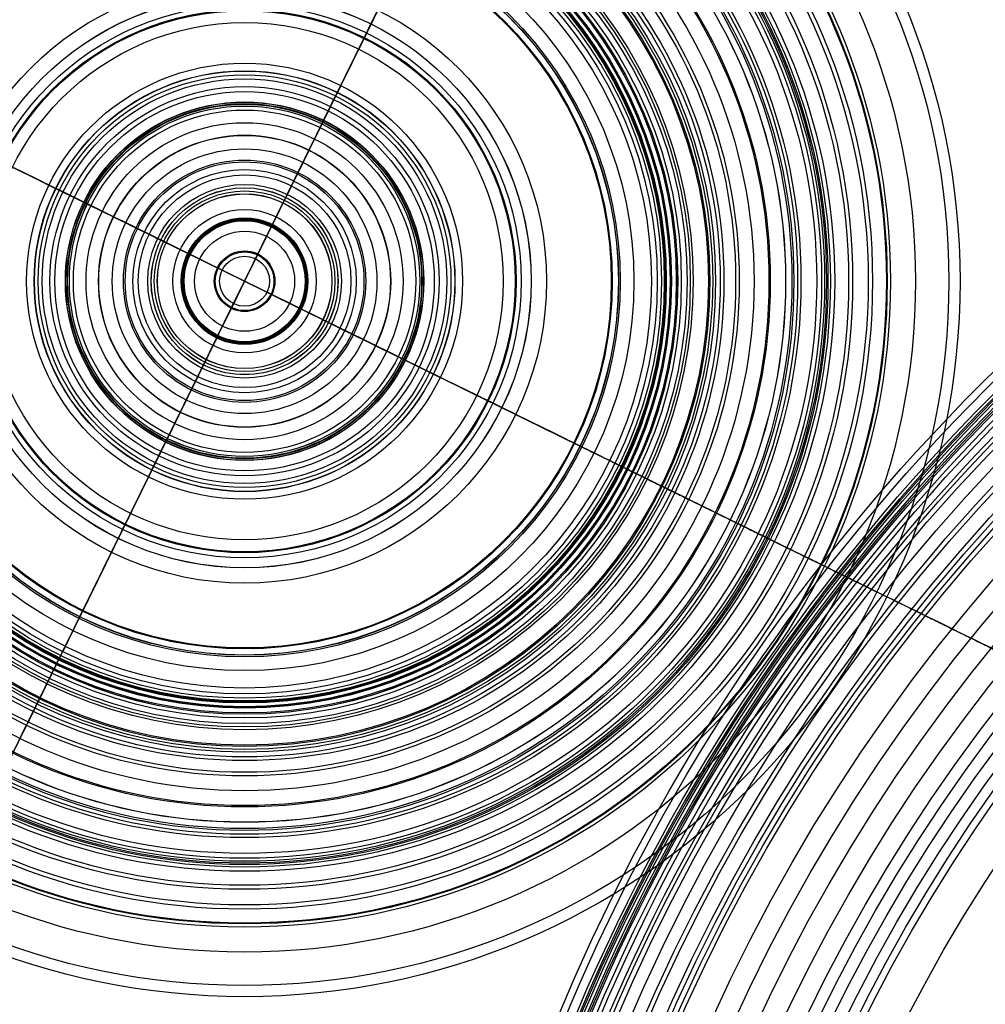
# Model space of a CAD drawing. Units: millimetres. Extents: x 16.7 to 59, y 8.7 to 57.
# Drawn here: x 24.7 to 30.9, y 26.1 to 32.4 of the extents above; entities that cross this region are included whole.
import ezdxf

# ---------------------------------------------------------------- set-up
doc = ezdxf.new("R2010")
doc.units = ezdxf.units.MM
doc.header["$MEASUREMENT"] = 0
for name, color, linetype, true_color in [('cable block', 7, 'Continuous', 0x000000), ('cords', 7, 'Continuous', 0x393a37), ('Default', 7, 'Continuous', 0x000000), ('E14 spot$light source', 40, 'Continuous', 0xffbf00), ('Model  03', 7, 'Continuous', 0x2d82a0), ('Model  04', 7, 'Continuous', 0x4b4b47), ('ring', 7, 'Continuous', 0x090909), ('wood circle', 7, 'Continuous', 0x362d35), ('wood neck', 7, 'Continuous', 0x0e0500)]:
    doc.layers.add(name, color=color, linetype=linetype, true_color=true_color)

msp = doc.modelspace()

# ---------------------------------------------------------------- linework, layer by layer
at = {"layer": 'cable block'}
msp.add_line((26.7098, 30.6974, 197.0648), (26.7098, 30.6974, 190.2186), dxfattribs=at)
for centre in [(26.1098, 30.6974, 197.0648), (26.1098, 30.6974, 190.2186)]:
    msp.add_circle(centre, 0.6, dxfattribs=at)
at = {"layer": 'cords'}
for p, q in [((26.7271, 31.9539, 183.8222), (26.4846, 31.4602, 184.2742)), ((26.7271, 31.9539, 181.7901), (26.7271, 31.9539, 183.8222)), ((26.611, 31.7176, 187.8888), (26.6826, 31.8634, 187.7884)), ((26.7049, 31.9088, 184.2742), (26.6167, 31.7293, 184.2742)), ((26.6826, 31.8634, 187.6805), (26.7055, 31.9099, 187.6805)), ((26.6826, 31.8634, 187.7884), (26.6826, 31.8634, 187.6805)), ((26.7055, 31.9099, 187.6805), (26.7049, 31.9088, 184.2742)), ((26.5945, 31.6839, 187.6768), (26.5227, 31.5379, 187.7773)), ((26.6172, 31.7303, 187.4805), (26.5945, 31.6839, 187.4805)), ((26.5945, 31.6839, 187.4805), (26.5945, 31.6839, 187.6768)), ((26.6116, 31.7189, 188.8368), (26.611, 31.7176, 187.8888)), ((26.6167, 31.7293, 184.2742), (26.6172, 31.7303, 187.4805)), ((26.5227, 31.5379, 187.7773), (26.5234, 31.5394, 188.837)), ((26.4846, 31.4602, 185.2128), (26.4109, 31.3104, 185.2128)), ((26.4846, 31.4602, 184.2742), (26.4846, 31.4602, 185.2128)), ((24.8533, 31.3148, 183.8222), (25.347, 31.0722, 184.2742)), ((24.8533, 31.3148, 181.7901), (24.8533, 31.3148, 183.8222)), ((26.4109, 31.3104, 186.5682), (26.3568, 31.2003, 186.6956)), ((26.4109, 31.3104, 185.2128), (26.4109, 31.3104, 186.5682)), ((24.8973, 31.2931, 187.6805), (24.8985, 31.2926, 184.2742)), ((24.9438, 31.2703, 187.6805), (24.8973, 31.2931, 187.6805)), ((24.8985, 31.2926, 184.2742), (25.078, 31.2044, 184.2742)), ((24.9438, 31.2703, 187.7884), (24.9438, 31.2703, 187.6805)), ((25.0897, 31.1986, 187.8888), (24.9438, 31.2703, 187.7884)), ((26.3742, 31.2356, 186.6956), (26.2515, 30.9859, 187.0904)), ((26.3568, 31.2003, 186.6956), (26.3742, 31.2356, 186.6956)), ((25.0769, 31.2049, 187.4805), (25.1233, 31.1821, 187.4805)), ((25.078, 31.2044, 184.2742), (25.0769, 31.2049, 187.4805)), ((25.0884, 31.1993, 188.8368), (25.0897, 31.1986, 187.8888)), ((25.1233, 31.1821, 187.6768), (25.2693, 31.1104, 187.7773)), ((25.1233, 31.1821, 187.4805), (25.1233, 31.1821, 187.6768)), ((25.2693, 31.1104, 187.7773), (25.2679, 31.1111, 188.837)), ((25.347, 31.0722, 185.2128), (25.4969, 30.9986, 185.2128)), ((25.347, 31.0722, 184.2742), (25.347, 31.0722, 185.2128)), ((26.1098, 31.0974, 188.0426), (26.1098, 31.0974, 349.0759)), ((26.1098, 30.6974, 189.6742), (26.2812, 31.0464, 189.6742)), ((26.2833, 31.0507, 189.3895), (26.1931, 30.8669, 189.3895)), ((26.2812, 31.0464, 189.5895), (26.2833, 31.0507, 189.5895)), ((26.2812, 31.0464, 189.6742), (26.2812, 31.0464, 189.5895)), ((25.4969, 30.9986, 186.5682), (25.607, 30.9445, 186.6956)), ((25.4969, 30.9986, 185.2128), (25.4969, 30.9986, 186.5682)), ((26.2515, 30.9859, 187.0904), (26.1098, 30.6974, 187.0904)), ((25.5716, 30.9619, 186.6956), (25.8214, 30.8391, 187.0904)), ((25.607, 30.9445, 186.6956), (25.5716, 30.9619, 186.6956)), ((25.7566, 30.871, 189.3895), (25.9403, 30.7807, 189.3895)), ((25.7608, 30.8689, 189.5895), (25.7566, 30.871, 189.5895)), ((26.1098, 30.6974, 189.6742), (25.7608, 30.8689, 189.6742)), ((25.7608, 30.8689, 189.6742), (25.7608, 30.8689, 189.5895)), ((26.1931, 30.8669, 189.3895), (26.1098, 30.6974, 189.3895)), ((25.8214, 30.8391, 187.0904), (26.1098, 30.6974, 187.0904)), ((25.9403, 30.7807, 189.3895), (26.1098, 30.6974, 189.3895)), ((25.7098, 30.6974, 188.0426), (25.7098, 30.6974, 349.0759)), ((26.1098, 30.6974, 189.6742), (25.9383, 30.3485, 189.6742)), ((25.9681, 30.409, 187.0904), (26.1098, 30.6974, 187.0904)), ((26.0265, 30.528, 189.3895), (26.1098, 30.6974, 189.3895)), ((26.2793, 30.6142, 189.3895), (26.1098, 30.6974, 189.3895)), ((26.1098, 30.6974, 189.6742), (26.4588, 30.526, 189.6742)), ((26.3982, 30.5557, 187.0904), (26.1098, 30.6974, 187.0904)), ((26.5098, 30.6974, 188.0426), (26.5098, 30.6974, 348.5759)), ((26.5098, 30.6974, 348.5759), (26.5098, 30.6974, 349.0759)), ((26.463, 30.5239, 189.3895), (26.2793, 30.6142, 189.3895)), ((26.648, 30.433, 186.6956), (26.3982, 30.5557, 187.0904)), ((25.9362, 30.3442, 189.3895), (26.0265, 30.528, 189.3895)), ((26.4588, 30.526, 189.6742), (26.4588, 30.526, 189.5895)), ((26.4588, 30.526, 189.5895), (26.463, 30.5239, 189.5895)), ((25.8454, 30.1593, 186.6956), (25.9681, 30.409, 187.0904)), ((26.7227, 30.3963, 186.5682), (26.6126, 30.4504, 186.6956)), ((26.6126, 30.4504, 186.6956), (26.648, 30.433, 186.6956)), ((25.9383, 30.3485, 189.5895), (25.9362, 30.3442, 189.5895)), ((25.9383, 30.3485, 189.6742), (25.9383, 30.3485, 189.5895)), ((26.8726, 30.3227, 185.2128), (26.7227, 30.3963, 185.2128)), ((26.7227, 30.3963, 185.2128), (26.7227, 30.3963, 186.5682)), ((26.1098, 30.2974, 188.0426), (26.1098, 30.2974, 349.0759)), ((27.3663, 30.0801, 183.8222), (26.8726, 30.3227, 184.2742)), ((26.8726, 30.3227, 184.2742), (26.8726, 30.3227, 185.2128)), ((26.9503, 30.2845, 187.7773), (26.9517, 30.2838, 188.837)), ((27.0963, 30.2128, 187.6768), (26.9503, 30.2845, 187.7773)), ((25.8087, 30.0845, 186.5682), (25.8628, 30.1946, 186.6956)), ((25.8628, 30.1946, 186.6956), (25.8454, 30.1593, 186.6956)), ((27.1427, 30.19, 187.4805), (27.0963, 30.2128, 187.4805)), ((27.0963, 30.2128, 187.4805), (27.0963, 30.2128, 187.6768)), ((27.1312, 30.1956, 188.8368), (27.1299, 30.1963, 187.8888)), ((27.1299, 30.1963, 187.8888), (27.2758, 30.1246, 187.7884)), ((27.3211, 30.1023, 184.2742), (27.1416, 30.1905, 184.2742)), ((27.1416, 30.1905, 184.2742), (27.1427, 30.19, 187.4805)), ((27.2758, 30.1246, 187.7884), (27.2758, 30.1246, 187.6805)), ((27.2758, 30.1246, 187.6805), (27.3222, 30.1018, 187.6805)), ((27.3222, 30.1018, 187.6805), (27.3211, 30.1023, 184.2742)), ((25.735, 29.9346, 185.2128), (25.8087, 30.0845, 185.2128)), ((25.8087, 30.0845, 185.2128), (25.8087, 30.0845, 186.5682)), ((27.3663, 30.0801, 181.7901), (27.3663, 30.0801, 183.8222)), ((25.4925, 29.4409, 183.8222), (25.735, 29.9346, 184.2742)), ((25.735, 29.9346, 184.2742), (25.735, 29.9346, 185.2128)), ((25.6251, 29.7109, 187.6768), (25.6969, 29.857, 187.7773)), ((25.6969, 29.857, 187.7773), (25.6962, 29.8555, 188.837)), ((25.5147, 29.4861, 184.2742), (25.6029, 29.6656, 184.2742)), ((25.6086, 29.6773, 187.8888), (25.5369, 29.5314, 187.7884)), ((25.6023, 29.6646, 187.4805), (25.6251, 29.7109, 187.4805)), ((25.6029, 29.6656, 184.2742), (25.6023, 29.6646, 187.4805)), ((25.608, 29.676, 188.8368), (25.6086, 29.6773, 187.8888)), ((25.6251, 29.7109, 187.4805), (25.6251, 29.7109, 187.6768)), ((25.5369, 29.5314, 187.6805), (25.5141, 29.485, 187.6805)), ((25.5369, 29.5314, 187.7884), (25.5369, 29.5314, 187.6805)), ((25.5141, 29.485, 187.6805), (25.5147, 29.4861, 184.2742)), ((25.4925, 29.4409, 181.7901), (25.4925, 29.4409, 183.8222))]:
    msp.add_line(p, q, dxfattribs=at)
for centre, radius in [((26.1098, 30.6974, 180.1905), 2.412), ((26.1098, 30.6974, 181.1917), 1.9387), ((26.1098, 30.6974, 180.1909), 1.6608), ((26.1098, 30.6974, 181.7901), 1.3999), ((26.1098, 30.6974, 183.8222), 1.3999), ((26.1098, 30.6974, 182.8062), 1.3999), ((26.1098, 30.6974, 187.6805), 1.3509), ((26.1098, 30.6974, 185.9773), 1.3503), ((26.1098, 30.6974, 184.2742), 1.3496), ((26.1098, 30.6974, 187.6805), 1.325), ((26.1098, 30.6974, 187.7884), 1.2991), ((26.1098, 30.6974, 187.6805), 1.2991), ((26.1098, 30.6974, 187.7345), 1.2991), ((26.1098, 30.6974, 184.2742), 1.2496), ((26.1098, 30.6974, 187.8386), 1.2179), ((26.1098, 30.6974, 187.4805), 1.1508), ((26.1098, 30.6974, 185.8774), 1.1502), ((26.1098, 30.6974, 184.2742), 1.1496), ((26.1098, 30.6974, 188.8368), 1.138), ((26.1098, 30.6974, 187.8888), 1.1366), ((26.1098, 30.6974, 187.4805), 1.125), ((26.1098, 30.6974, 184.0482), 1.1249), ((26.1098, 30.6974, 187.4805), 1.0991), ((26.1098, 30.6974, 187.6768), 1.0991), ((26.1098, 30.6974, 187.5787), 1.0991), ((26.1098, 30.6974, 187.7271), 1.0178), ((26.1098, 30.6974, 188.837), 0.938), ((26.1098, 30.6974, 187.7773), 0.9364), ((26.1098, 30.6974, 184.2742), 0.8499), ((26.1098, 30.6974, 185.2128), 0.8499), ((26.1098, 30.6974, 184.7435), 0.8499), ((26.1098, 30.6974, 189.2284), 0.7778), ((26.1098, 30.6974, 185.2128), 0.7664), ((26.1098, 30.6974, 185.2128), 0.6829), ((26.1098, 30.6974, 186.5682), 0.6829), ((26.1098, 30.6974, 185.8905), 0.6829), ((26.1098, 30.6974, 186.6319), 0.6216), ((26.1098, 30.6974, 186.6956), 0.5996), ((26.1098, 30.6974, 186.6956), 0.5799), ((26.1098, 30.6974, 186.6956), 0.5602), ((26.1098, 30.6974, 186.893), 0.4605), ((26.1098, 30.6974, 188.0426), 0.4), ((26.1098, 30.6974, 349.0759), 0.4), ((26.1098, 30.6974, 297.3742), 0.4), ((26.1098, 30.6974, 189.3895), 0.3936), ((26.1098, 30.6974, 189.5895), 0.3936), ((26.1098, 30.6974, 189.6742), 0.3888), ((26.1098, 30.6974, 189.5895), 0.3888), ((26.1098, 30.6974, 189.6319), 0.3888), ((26.1098, 30.6974, 187.0904), 0.3214), ((26.1098, 30.6974, 189.6742), 0.1944), ((26.1098, 30.6974, 189.3895), 0.1888), ((26.1098, 30.6974, 187.0904), 0.1607)]:
    msp.add_circle(centre, radius, dxfattribs=at)
for points in [[(26.1098, 30.6974, 180.1894), (26.6426, 31.7819, 180.1905), (27.1753, 32.8663, 180.192), (27.1734, 32.8623, 180.1905)], [(27.1734, 32.8623, 180.1905), (27.0764, 32.6648, 180.9951), (26.8626, 32.2296, 181.5227), (26.7271, 31.9539, 181.7901)], [(26.1098, 30.6974, 180.1894), (25.0254, 31.2302, 180.1905), (23.941, 31.763, 180.192), (23.9449, 31.761, 180.1905)], [(23.9449, 31.761, 180.1905), (24.1424, 31.664, 180.9951), (24.5776, 31.4502, 181.5227), (24.8533, 31.3148, 181.7901)], [(26.2833, 31.0507, 189.5895), (26.4646, 31.4197, 189.5895), (26.6116, 31.7189, 189.2526), (26.6116, 31.7189, 188.8368)], [(26.5234, 31.5394, 188.837), (26.5234, 31.5394, 188.9912), (26.4964, 31.4843, 189.1284), (26.4528, 31.3955, 189.2284)], [(26.4528, 31.3955, 189.2284), (26.4091, 31.3067, 189.3285), (26.3499, 31.1861, 189.3895), (26.2833, 31.0507, 189.3895)], [(25.7566, 30.871, 189.5895), (25.3876, 31.0523, 189.5895), (25.0884, 31.1993, 189.2526), (25.0884, 31.1993, 188.8368)], [(25.2679, 31.1111, 188.837), (25.2679, 31.1111, 188.9912), (25.3229, 31.084, 189.1284), (25.4117, 31.0404, 189.2284)], [(25.4117, 31.0404, 189.2284), (25.5005, 30.9968, 189.3285), (25.6211, 30.9375, 189.3895), (25.7566, 30.871, 189.3895)], [(26.1098, 30.6974, 180.1894), (25.577, 29.613, 180.1905), (25.0443, 28.5286, 180.192), (25.0462, 28.5326, 180.1905)], [(26.1098, 30.6974, 180.1894), (27.1942, 30.1647, 180.1905), (28.2786, 29.6319, 180.192), (28.2747, 29.6338, 180.1905)], [(26.8079, 30.3545, 189.2284), (26.7191, 30.3981, 189.3285), (26.5985, 30.4573, 189.3895), (26.463, 30.5239, 189.3895)], [(26.463, 30.5239, 189.5895), (26.832, 30.3426, 189.5895), (27.1312, 30.1956, 189.2526), (27.1312, 30.1956, 188.8368)], [(26.9517, 30.2838, 188.837), (26.9517, 30.2838, 188.9912), (26.8967, 30.3108, 189.1284), (26.8079, 30.3545, 189.2284)], [(25.9362, 30.3442, 189.5895), (25.755, 29.9752, 189.5895), (25.608, 29.676, 189.2526), (25.608, 29.676, 188.8368)], [(25.7668, 29.9994, 189.2284), (25.8105, 30.0882, 189.3285), (25.8697, 30.2087, 189.3895), (25.9362, 30.3442, 189.3895)], [(28.2747, 29.6338, 180.1905), (28.0772, 29.7309, 180.9951), (27.642, 29.9447, 181.5227), (27.3663, 30.0801, 181.7901)], [(25.6962, 29.8555, 188.837), (25.6962, 29.8555, 188.9912), (25.7232, 29.9105, 189.1284), (25.7668, 29.9994, 189.2284)], [(25.0462, 28.5326, 180.1905), (25.1432, 28.73, 180.9951), (25.357, 29.1652, 181.5227), (25.4925, 29.4409, 181.7901)]]:
    msp.add_open_spline(points, degree=3, dxfattribs=at)
at = {"layer": 'Default'}
for radius in [20, 17]:
    msp.add_circle((38.8292, 33.3191, 349.0759), radius, dxfattribs=at)
at = {"layer": 'E14 spot$light source'}
for p, q in [((27.1685, 32.8523, 180.1905), (26.1098, 30.6974, 180.1894)), ((26.1098, 30.6974, 179.9896), (27.1681, 32.8515, 179.9896)), ((23.9549, 31.7561, 180.1905), (26.1098, 30.6974, 180.1894)), ((26.1098, 30.6974, 179.9896), (23.9557, 31.7557, 179.9896)), ((25.0511, 28.5426, 180.1905), (26.1098, 30.6974, 180.1894)), ((26.1098, 30.6974, 179.9896), (25.0515, 28.5434, 179.9896)), ((26.1098, 30.6974, 179.9896), (28.2639, 29.6392, 179.9896)), ((28.2646, 29.6388, 180.1905), (26.1098, 30.6974, 180.1894))]:
    msp.add_line(p, q, dxfattribs=at)
for centre, radius in [((26.1098, 30.6974, 180.0901), 2.5), ((26.1098, 30.6974, 180.1905), 2.4009), ((26.1098, 30.6974, 179.9896), 2.4)]:
    msp.add_circle(centre, radius, dxfattribs=at)
for points in [[(28.2639, 29.6392, 179.9896), (28.3133, 29.6149, 179.9896), (28.3537, 29.595, 180.0348), (28.3537, 29.595, 180.0901)], [(28.3537, 29.595, 180.0901), (28.3537, 29.595, 180.145), (28.3137, 29.6147, 180.19), (28.2646, 29.6388, 180.1905)], [(25.0515, 28.5434, 179.9896), (25.0272, 28.494, 179.9896), (25.0074, 28.4536, 180.0348), (25.0074, 28.4536, 180.0901)], [(25.0074, 28.4536, 180.0901), (25.0074, 28.4536, 180.145), (25.027, 28.4936, 180.19), (25.0511, 28.5426, 180.1905)]]:
    msp.add_open_spline(points, degree=3, dxfattribs=at)
at = {"layer": 'Model  03'}
for p, q in [((28.5664, 29.4905, 187.475), (28.5664, 29.4905, 184.0771)), ((28.7908, 29.3803, 187.475), (28.5664, 29.4905, 187.475)), ((28.7908, 29.3803, 184.0996), (28.7908, 29.3803, 187.475)), ((24.7926, 28.0165, 187.475), (24.9029, 28.2408, 187.475)), ((24.9029, 28.2408, 187.475), (24.9029, 28.2408, 184.0771)), ((24.7926, 28.0165, 184.0996), (24.7926, 28.0165, 187.475))]:
    msp.add_line(p, q, dxfattribs=at)
for centre, radius in [((26.1098, 30.6974, 171.4549), 9.4222), ((26.1098, 30.6974, 171.4243), 9.1741), ((26.1098, 30.6974, 170.6025), 9.1132), ((26.1098, 30.6974, 174.1283), 9.0067), ((26.1098, 30.6974, 172.7104), 8.9999), ((26.1098, 30.6974, 170.4786), 8.9774), ((26.1098, 30.6974, 170.785), 8.9423), ((26.1098, 30.6974, 170.5719), 8.8942), ((26.1098, 30.6974, 175.0472), 8.8372), ((26.1098, 30.6974, 170.6653), 8.811), ((26.1098, 30.6974, 174.079), 8.7616), ((26.1098, 30.6974, 174.9975), 8.5918), ((26.1098, 30.6974, 175.0661), 8.5782), ((26.1098, 30.6974, 176.6659), 8.4376), ((26.1098, 30.6974, 175.7466), 8.4272), ((26.1098, 30.6974, 176.1133), 8.3344), ((26.1098, 30.6974, 176.5686), 8.2057), ((26.1098, 30.6974, 176.7551), 8.1444), ((26.1098, 30.6974, 177.0236), 8.0229), ((26.1098, 30.6974, 177.52), 7.9711), ((26.1098, 30.6974, 177.2443), 7.8778), ((26.1098, 30.6974, 177.3487), 7.7889), ((26.1098, 30.6974, 177.4477), 7.6911), ((26.1098, 30.6974, 177.8517), 7.5705), ((26.1098, 30.6974, 177.6342), 7.4468), ((26.1098, 30.6974, 177.7262), 7.2814), ((26.1098, 30.6974, 178.1007), 7.0126), ((26.1098, 30.6974, 177.8612), 6.9411), ((26.1098, 30.6974, 178.8233), 4.5937), ((26.1098, 30.6974, 178.5837), 4.5221), ((26.1098, 30.6974, 178.9991), 4.3077), ((26.1098, 30.6974, 179.2941), 4.1473), ((26.1098, 30.6974, 178.8271), 4.1262), ((26.1098, 30.6974, 179.404), 4.1211), ((26.1098, 30.6974, 179.773), 4.0319), ((26.1098, 30.6974, 179.8872), 4.0043), ((26.1098, 30.6974, 179.2353), 3.9043), ((26.1098, 30.6974, 179.3454), 3.878), ((26.1098, 30.6974, 179.7144), 3.7889), ((26.1098, 30.6974, 179.8284), 3.7613), ((26.1098, 30.6974, 181.9138), 3.514), ((26.1098, 30.6974, 181.8551), 3.271), ((26.1098, 30.6974, 183.9409), 3.0236), ((26.1098, 30.6974, 184.0996), 2.9871), ((26.1098, 30.6974, 187.475), 2.9871), ((26.1098, 30.6974, 185.7873), 2.9871), ((26.1098, 30.6974, 187.475), 2.8621), ((26.1098, 30.6974, 183.8826), 2.7805), ((26.1098, 30.6974, 184.0551), 2.741), ((26.1098, 30.6974, 187.475), 2.7371), ((26.1098, 30.6974, 184.0771), 2.7371), ((26.1098, 30.6974, 184.0996), 2.7371)]:
    msp.add_circle(centre, radius, dxfattribs=at)
for points in [[(28.5664, 29.4905, 184.0771), (28.5676, 29.4899, 184.0698), (28.5688, 29.4894, 184.0624), (28.57, 29.4888, 184.0551), (28.581, 29.4834, 183.9872), (28.5952, 29.4764, 183.9304), (28.6054, 29.4714, 183.8826), (28.7521, 29.3993, 183.2068), (28.8989, 29.3272, 182.5309), (29.0456, 29.2551, 181.8551), (29.1923, 29.183, 181.1795), (29.339, 29.1109, 180.5039), (29.4857, 29.0389, 179.8284), (29.5005, 29.0316, 179.7604), (29.5102, 29.0269, 179.7157), (29.5104, 29.0267, 179.7144), (29.5371, 29.0136, 179.5909), (29.5639, 29.0004, 179.4683), (29.5905, 28.9874, 179.3454), (29.5963, 28.9846, 179.3186), (29.6045, 28.9805, 179.2791), (29.614, 28.9758, 179.2353), (29.6462, 28.96, 179.087), (29.7126, 28.9274, 178.9453), (29.8132, 28.878, 178.8271), (29.9138, 28.8285, 178.7089), (30.0373, 28.7679, 178.6274), (30.1686, 28.7034, 178.5837), (30.8922, 28.3478, 178.3429), (31.6159, 27.9923, 178.102), (32.3396, 27.6368, 177.8612), (32.4447, 27.5851, 177.8262), (32.5996, 27.509, 177.757), (32.8263, 27.3976, 177.6182), (32.9788, 27.3227, 177.4895), (33.1011, 27.2626, 177.3502), (33.2067, 27.2108, 177.2133), (33.3208, 27.1547, 177.0182), (33.4132, 27.1093, 176.7874), (33.5002, 27.0666, 176.4808), (33.5844, 27.0252, 176.1443), (33.698, 26.9694, 175.6439), (33.7717, 26.9332, 175.2711), (33.8173, 26.9108, 175.0206), (33.8729, 26.8834, 174.6869), (33.9233, 26.8587, 174.383), (33.9736, 26.834, 174.079), (34.0555, 26.7937, 173.625), (34.191, 26.7272, 172.7418), (34.2962, 26.6755, 171.8537), (34.3438, 26.6521, 171.4243), (34.3707, 26.6389, 171.1818), (34.2959, 26.6756, 170.952), (34.1358, 26.7543, 170.785), (34.1003, 26.7717, 170.7479), (34.0619, 26.7906, 170.7089), (34.018, 26.8122, 170.6653)], [(24.9029, 28.2408, 184.0771), (24.9023, 28.2397, 184.0698), (24.9017, 28.2385, 184.0624), (24.9011, 28.2373, 184.0551), (24.8957, 28.2263, 183.9872), (24.8887, 28.212, 183.9304), (24.8837, 28.2019, 183.8826), (24.8116, 28.0551, 183.2068), (24.7395, 27.9084, 182.5309), (24.6675, 27.7617, 181.8551), (24.5954, 27.6149, 181.1795), (24.5233, 27.4682, 180.5039), (24.4512, 27.3215, 179.8284), (24.444, 27.3068, 179.7604), (24.4392, 27.2971, 179.7157), (24.4391, 27.2968, 179.7144), (24.426, 27.2701, 179.5909), (24.4128, 27.2433, 179.4683), (24.3998, 27.2168, 179.3454), (24.3969, 27.211, 179.3186), (24.3929, 27.2027, 179.2791), (24.3882, 27.1932, 179.2353), (24.3724, 27.1611, 179.087), (24.3397, 27.0946, 178.9453), (24.2903, 26.994, 178.8271), (24.2409, 26.8934, 178.7089), (24.1802, 26.7699, 178.6274), (24.1157, 26.6387, 178.5837), (23.7602, 25.915, 178.3429), (23.4047, 25.1913, 178.102), (23.0491, 24.4676, 177.8612), (22.9975, 24.3625, 177.8262), (22.9214, 24.2077, 177.757), (22.81, 23.9809, 177.6182), (22.7351, 23.8284, 177.4895), (22.675, 23.7061, 177.3502), (22.6231, 23.6005, 177.2133), (22.5671, 23.4865, 177.0182), (22.5216, 23.394, 176.7874), (22.4789, 23.307, 176.4808), (22.4376, 23.2228, 176.1443), (22.3817, 23.1092, 175.6439), (22.3455, 23.0355, 175.2711), (22.3231, 22.9899, 175.0206), (22.2958, 22.9343, 174.6869), (22.2711, 22.884, 174.383), (22.2463, 22.8337, 174.079), (22.2061, 22.7517, 173.625), (22.1396, 22.6163, 172.7418), (22.0878, 22.511, 171.8537), (22.0645, 22.4635, 171.4243), (22.0513, 22.4366, 171.1818), (22.088, 22.5113, 170.952), (22.1666, 22.6714, 170.785), (22.1841, 22.7069, 170.7479), (22.203, 22.7454, 170.7089), (22.2245, 22.7893, 170.6653)]]:
    msp.add_rational_spline(points, [1, 1, 1, 1, 1, 1, 1, 1, 1, 1, 1, 1, 1, 1, 1, 1, 1, 1, 1, 1, 1, 1, 1, 1, 1, 1, 1, 1, 1, 1, 1, 1, 1, 1, 1, 1, 1, 1, 1, 1, 1, 1, 1, 1, 1, 1, 1, 1, 1, 1, 1, 0.927555465883, 0.927555465883, 1, 1.00262172984, 1.00560069187, 1.00893688607], degree=3, knots=[16.608422, 16.608422, 16.608422, 16.608422, 16.630837, 16.630837, 16.630837, 16.793678, 16.793678, 16.793678, 18.879199, 18.879199, 18.879199, 20.964278, 20.964278, 20.964278, 21.064258, 21.064258, 21.064258, 21.444305, 21.444305, 21.444305, 21.564335, 21.564335, 21.564335, 21.904648, 21.904648, 21.904648, 22.243275, 22.243275, 22.243275, 24.767796, 24.767796, 24.767796, 25.134396, 25.323727, 25.63158, 25.770737, 25.907911, 26.172354, 26.467296, 26.663646, 27.136825, 27.515072, 28.212141, 28.281766, 28.281766, 29.216176, 29.216176, 29.216176, 30.605521, 31.90339, 31.90339, 31.90339, 32.844427, 32.844427, 32.844427, 32.918005, 32.918005, 32.918005, 32.918005], dxfattribs=at)
for points in [[(34.0415, 26.8006, 175.0472), (33.9428, 26.8491, 175.5927), (33.8249, 26.907, 176.1442), (33.5829, 27.0259, 177.0327), (33.3889, 27.1212, 177.4201), (32.9447, 27.3395, 177.8558), (32.5868, 27.5153, 178.0398), (32.4038, 27.6052, 178.1007), (31.6801, 27.9608, 178.3416), (30.9565, 28.3163, 178.5824), (30.2328, 28.6718, 178.8233), (30.1398, 28.7175, 178.8542), (30.0476, 28.7628, 178.915), (29.976, 28.798, 178.9991), (29.9045, 28.8331, 179.0832), (29.8549, 28.8575, 179.189), (29.8321, 28.8687, 179.2941), (29.8228, 28.8732, 179.3368), (29.8146, 28.8773, 179.3762), (29.8086, 28.8802, 179.404), (29.782, 28.8933, 179.5272), (29.7552, 28.9065, 179.6498), (29.7286, 28.9196, 179.773), (29.7285, 28.9196, 179.7732), (29.7189, 28.9243, 179.8178), (29.7038, 28.9317, 179.8872), (29.5567, 29.004, 180.5627), (29.4103, 29.0759, 181.2383), (29.1171, 29.22, 182.5895), (28.9703, 29.2921, 183.2652), (28.8236, 29.3642, 183.9409), (28.8126, 29.3695, 183.9938), (28.8017, 29.3749, 184.0467), (28.7908, 29.3803, 184.0996)], [(22.213, 22.7658, 175.0472), (22.2615, 22.8644, 175.5927), (22.3194, 22.9823, 176.1442), (22.4383, 23.2244, 177.0327), (22.5336, 23.4183, 177.4201), (22.7518, 23.8625, 177.8558), (22.9277, 24.2205, 178.0398), (23.0176, 24.4034, 178.1007), (23.3731, 25.1271, 178.3416), (23.7286, 25.8508, 178.5824), (24.0842, 26.5745, 178.8233), (24.1299, 26.6674, 178.8542), (24.1752, 26.7597, 178.915), (24.2103, 26.8312, 178.9991), (24.2455, 26.9027, 179.0832), (24.2698, 26.9523, 179.189), (24.281, 26.9751, 179.2941), (24.2856, 26.9844, 179.3368), (24.2896, 26.9926, 179.3762), (24.2926, 26.9986, 179.404), (24.3057, 27.0253, 179.5272), (24.3188, 27.0521, 179.6498), (24.3319, 27.0787, 179.773), (24.3319, 27.0787, 179.7732), (24.3367, 27.0884, 179.8178), (24.3441, 27.1034, 179.8872), (24.4164, 27.2506, 180.5627), (24.4883, 27.397, 181.2383), (24.6323, 27.6902, 182.5895), (24.7044, 27.8369, 183.2652), (24.7765, 27.9837, 183.9409), (24.7819, 27.9946, 183.9938), (24.7873, 28.0055, 184.0467), (24.7926, 28.0165, 184.0996)]]:
    msp.add_open_spline(points, degree=3, knots=[0.007898, 0.007898, 0.007898, 0.007898, 1.863277, 1.863277, 3.167719, 3.833931, 4.472162, 4.472162, 4.472162, 6.996683, 6.996683, 6.996683, 7.33531, 7.33531, 7.33531, 7.675623, 7.675623, 7.675623, 7.795653, 7.795653, 7.795653, 8.175756, 8.175756, 8.175756, 8.27765, 8.27765, 8.27765, 10.362729, 10.362729, 12.44825, 12.44825, 12.44825, 12.611091, 12.611091, 12.611091, 12.611091], dxfattribs=at)
at = {"layer": 'Model  04'}
for centre, radius in [((39.6816, 21.1953, 158.4532), 12.5056), ((39.6816, 21.1953, 159.052), 12.4605), ((39.6816, 21.1953, 159.7297), 12.4033), ((39.6816, 21.1953, 159.9127), 12.385), ((39.6816, 21.1953, 160.0041), 12.3748), ((39.6816, 21.1953, 160.119), 12.3612), ((39.6816, 21.1953, 160.281), 12.3401), ((39.6816, 21.1953, 160.3774), 12.3275), ((39.6816, 21.1953, 160.4565), 12.3164), ((39.6816, 21.1953, 160.6196), 12.285), ((39.6816, 21.1953, 158.4346), 12.2563), ((39.6816, 21.1953, 159.0327), 12.2113), ((39.6816, 21.1953, 160.9365), 12.1867), ((39.6816, 21.1953, 159.706), 12.1544), ((39.6816, 21.1953, 160.3768), 12.0753), ((39.6816, 21.1953, 156.9404), 11.9953), ((39.6816, 21.1953, 156.9071), 11.9658), ((39.6816, 21.1953, 156.99), 11.8722), ((39.6816, 21.1953, 161.5291), 11.8414), ((39.6816, 21.1953, 157.1062), 11.8082), ((39.6816, 21.1953, 157.0729), 11.7787), ((39.6816, 21.1953, 161.791), 11.5918), ((39.6816, 21.1953, 161.9011), 11.4586), ((39.6816, 21.1953, 161.9998), 11.3182), ((39.6816, 21.1953, 162.0854), 11.1758), ((39.6816, 21.1953, 162.1496), 11.0497), ((39.6816, 21.1953, 162.1835), 10.9736), ((39.6816, 21.1953, 162.2149), 10.8967), ((39.6816, 21.1953, 162.2429), 10.8186), ((39.6816, 21.1953, 162.2646), 10.7527), ((39.6816, 21.1953, 162.0164), 10.7078), ((39.6816, 21.1953, 162.357), 10.4681), ((39.6816, 21.1953, 162.5441), 9.8965), ((39.6816, 21.1953, 162.8127), 9.0834)]:
    msp.add_circle(centre, radius, dxfattribs=at)
at = {"layer": 'ring'}
for centre in [(38.8292, 33.3191, 349.0759), (38.8292, 33.3191, 354.0759)]:
    msp.add_circle(centre, 17, dxfattribs=at)
at = {"layer": 'wood circle'}
for centre in [(38.8292, 33.3191, 349.0759), (38.8292, 33.3191, 348.5759), (38.8292, 33.3191, 348.8259)]:
    msp.add_circle(centre, 20, dxfattribs=at)
at = {"layer": 'wood neck'}
for p, q in [((26.8762, 32.2574, 184.7286), (26.8762, 32.2574, 188.6531)), ((26.4259, 31.341, 189.6742), (26.2862, 31.0564, 189.6742)), ((26.2862, 31.0564, 190.9123), (26.289, 31.0623, 190.9123)), ((26.2862, 31.0564, 189.6742), (26.2862, 31.0564, 190.9123)), ((25.4663, 31.0136, 189.6742), (25.7508, 30.8738, 189.6742)), ((25.7508, 30.8738, 190.9123), (25.7449, 30.8767, 190.9123)), ((25.7508, 30.8738, 189.6742), (25.7508, 30.8738, 190.9123)), ((26.7533, 30.3813, 189.6742), (26.4688, 30.5211, 189.6742)), ((26.4688, 30.5211, 190.9123), (26.4747, 30.5182, 190.9123)), ((26.4688, 30.5211, 189.6742), (26.4688, 30.5211, 190.9123)), ((25.7936, 30.0539, 189.6742), (25.9334, 30.3384, 189.6742)), ((25.9334, 30.3384, 190.9123), (25.9305, 30.3326, 190.9123)), ((25.9334, 30.3384, 189.6742), (25.9334, 30.3384, 190.9123)), ((27.6698, 29.931, 184.7286), (27.6698, 29.931, 188.6531)), ((28.5282, 29.5093, 180.2435), (28.5127, 29.5169, 180.3235)), ((28.54, 29.5035, 180.1814), (28.5282, 29.5093, 180.2435)), ((28.5326, 29.5071, 184.1118), (28.5401, 29.5034, 184.0544)), ((28.5326, 29.5071, 187.5299), (28.5326, 29.5071, 184.1118)), ((28.5401, 29.5034, 184.0544), (28.5618, 29.4928, 183.9489)), ((28.5618, 29.4928, 183.9489), (28.6056, 29.4713, 183.7486)), ((28.6056, 29.4713, 183.7486), (28.6945, 29.4276, 183.3394)), ((29.2751, 29.1423, 179.518), (28.9398, 29.3071, 179.518)), ((29.139, 29.2092, 181.2926), (29.2276, 29.1657, 180.8844)), ((29.2276, 29.1657, 180.8844), (29.3163, 29.1221, 180.4746)), ((25.3434, 29.1375, 184.7286), (25.3434, 29.1375, 188.6531)), ((24.9158, 28.2672, 184.0544), (24.9051, 28.2454, 183.9489)), ((24.9158, 28.2672, 180.1814), (24.9216, 28.279, 180.2435)), ((24.9195, 28.2746, 184.1118), (24.9158, 28.2672, 184.0544)), ((24.9195, 28.2746, 187.5299), (24.9195, 28.2746, 184.1118)), ((24.9216, 28.279, 180.2435), (24.9292, 28.2945, 180.3235)), ((24.8836, 28.2016, 183.7486), (24.8399, 28.1127, 183.3394)), ((24.9051, 28.2454, 183.9489), (24.8836, 28.2016, 183.7486)), ((24.5547, 27.5321, 179.518), (24.7194, 27.8674, 179.518))]:
    msp.add_line(p, q, dxfattribs=at)
for centre, radius in [((26.1098, 30.6974, 179.7579), 3.746), ((26.1098, 30.6974, 179.7975), 3.7365), ((26.1098, 30.6974, 179.8476), 3.7242), ((26.1098, 30.6974, 179.5918), 3.7052), ((26.1098, 30.6974, 180.0569), 3.6735), ((26.1098, 30.6974, 180.4746), 3.5726), ((26.1098, 30.6974, 179.5179), 3.551), ((26.1098, 30.6974, 179.518), 3.5267), ((26.1098, 30.6974, 180.8844), 3.4738), ((26.1098, 30.6974, 179.518), 3.4733), ((26.1098, 30.6974, 181.2926), 3.3751), ((26.1098, 30.6974, 179.518), 3.3666), ((26.1098, 30.6974, 182.1125), 3.1764), ((26.1098, 30.6974, 179.518), 3.1531), ((26.1098, 30.6974, 182.5214), 3.0774), ((26.1098, 30.6974, 179.5185), 3.0539), ((26.1098, 30.6974, 179.5205), 3.0059), ((26.1098, 30.6974, 182.9306), 2.9786), ((26.1098, 30.6974, 183.3394), 2.8798), ((26.1098, 30.6974, 179.6347), 2.8408), ((26.1098, 30.6974, 179.7571), 2.8042), ((26.1098, 30.6974, 183.7486), 2.7808), ((26.1098, 30.6974, 179.8981), 2.7721), ((26.1098, 30.6974, 180.0426), 2.7393), ((26.1098, 30.6974, 183.9489), 2.732), ((26.1098, 30.6974, 184.0544), 2.7077), ((26.1098, 30.6974, 180.1814), 2.7077), ((26.1098, 30.6974, 184.0831), 2.7036), ((26.1098, 30.6974, 187.9527), 2.7012), ((26.1098, 30.6974, 184.1118), 2.6995), ((26.1098, 30.6974, 187.5299), 2.6995), ((26.1098, 30.6974, 187.1095), 2.6995), ((26.1098, 30.6974, 186.2666), 2.6995), ((26.1098, 30.6974, 185.4237), 2.6995), ((26.1098, 30.6974, 184.5837), 2.6995), ((26.1098, 30.6974, 184.1642), 2.6995), ((26.1098, 30.6974, 188.3714), 2.6979), ((26.1098, 30.6974, 180.2435), 2.6945), ((26.1098, 30.6974, 180.3235), 2.6772), ((26.1098, 30.6974, 188.7902), 2.6497), ((26.1098, 30.6974, 180.6118), 2.6119), ((26.1098, 30.6974, 189.5755), 2.3606), ((26.1098, 30.6974, 181.7459), 2.3547), ((26.1098, 30.6974, 190.2344), 1.8404), ((26.1098, 30.6974, 184.014), 1.8399), ((26.1098, 30.6974, 184.297), 1.7758), ((26.1098, 30.6974, 184.4385), 1.7432), ((26.1098, 30.6974, 184.7286), 1.7381), ((26.1098, 30.6974, 184.8738), 1.7381), ((26.1098, 30.6974, 185.1651), 1.7381), ((26.1098, 30.6974, 185.7451), 1.7381), ((26.1098, 30.6974, 186.3276), 1.7381), ((26.1098, 30.6974, 188.6531), 1.7381), ((26.1098, 30.6974, 184.5832), 1.7372), ((26.1098, 30.6974, 190.6989), 1.1402), ((26.1098, 30.6974, 189.6742), 0.717), ((26.1098, 30.6974, 189.6742), 0.5609), ((26.1098, 30.6974, 190.9123), 0.4065), ((26.1098, 30.6974, 190.9123), 0.4033), ((26.1098, 30.6974, 189.6742), 0.4), ((26.1098, 30.6974, 190.9123), 0.4), ((26.1098, 30.6974, 190.2932), 0.4)]:
    msp.add_circle(centre, radius, dxfattribs=at)
at = {"layer": 'wood neck', "extrusion": (0.89753, -0.440953, -6.37734e-15)}
msp.add_arc((39.7821, 188.6531, 9.8982), 1.0211, 0, 90, dxfattribs=at)
at = {"layer": 'wood neck', "extrusion": (0.440953, 0.89753, -6.37734e-15)}
msp.add_arc((-9.1812, 188.6531, 39.0651), 1.0211, 0, 90, dxfattribs=at)
at = {"layer": 'wood neck', "extrusion": (0.440953, 0.89753, 6.37734e-15)}
msp.add_arc((-10.6152, 188.6531, 39.0651), 1.0211, 90, 180, dxfattribs=at)
at = {"layer": 'wood neck', "extrusion": (0.89753, -0.440953, 6.37734e-15)}
msp.add_arc((38.3481, 188.6531, 9.8982), 1.0211, 90, 180, dxfattribs=at)
at = {"layer": 'wood neck'}
for points, knots in [([(26.289, 31.0623, 190.9123), (26.4008, 31.2898, 190.8769), (26.5097, 31.5114, 190.8052), (26.7256, 31.951, 190.5821), (26.8299, 32.1631, 190.4252), (27.0126, 32.5351, 190.0437), (27.0901, 32.6928, 189.8213), (27.2109, 32.9387, 189.3314), (27.2542, 33.0268, 189.0645), (27.2903, 33.1003, 188.6514), (27.2972, 33.1143, 188.5127), (27.3012, 33.1224, 188.2626), (27.3011, 33.1223, 188.0615), (27.3007, 33.1214, 187.8118), (27.3001, 33.1203, 187.6709), (27.3001, 33.1203, 187.5299)], [27.532274, 27.532274, 27.532274, 27.532274, 28.302962, 28.302962, 29.150155, 29.150155, 29.996621, 29.996621, 30.837268, 30.837268, 31.262425, 31.262425, 31.58991, 31.58991, 32.013966, 32.013966, 32.013966, 32.013966]), ([(27.1481, 32.8109, 181.7459), (27.0724, 32.6569, 182.5019), (26.9968, 32.5028, 183.258), (26.9117, 32.3296, 184.1083), (26.9022, 32.3104, 184.2026), (26.8928, 32.2912, 184.297)], [43.261334, 43.261334, 43.261334, 43.261334, 45.571935, 45.571935, 45.860141, 45.860141, 45.860141, 45.860141]), ([(26.8928, 32.2912, 184.297), (26.8881, 32.2816, 184.3442), (26.882, 32.2693, 184.3906), (26.8745, 32.254, 184.4904), (26.8752, 32.2553, 184.5311), (26.8764, 32.2579, 184.6317), (26.8762, 32.2574, 184.6801), (26.8762, 32.2574, 184.7286)], [45.8601413, 45.8601413, 45.8601413, 45.8601413, 46.0044682, 46.0044682, 46.1609249, 46.1609249, 46.3066396, 46.3066396, 46.3066396, 46.3066396]), ([(25.7449, 30.8767, 190.9123), (25.5174, 30.9885, 190.8769), (25.2959, 31.0973, 190.8052), (24.8563, 31.3133, 190.5821), (24.6441, 31.4175, 190.4252), (24.2721, 31.6003, 190.0437), (24.1144, 31.6778, 189.8213), (23.8686, 31.7985, 189.3314), (23.7804, 31.8419, 189.0645), (23.707, 31.8779, 188.6514), (23.6929, 31.8849, 188.5127), (23.6848, 31.8888, 188.2626), (23.685, 31.8887, 188.0615), (23.6858, 31.8883, 187.8118), (23.6869, 31.8878, 187.6709), (23.6869, 31.8878, 187.5299)], [27.532274, 27.532274, 27.532274, 27.532274, 28.302962, 28.302962, 29.150155, 29.150155, 29.996621, 29.996621, 30.837268, 30.837268, 31.262425, 31.262425, 31.58991, 31.58991, 32.013966, 32.013966, 32.013966, 32.013966]), ([(26.4747, 30.5182, 190.9123), (26.7022, 30.4064, 190.8769), (26.9237, 30.2976, 190.8052), (27.3633, 30.0816, 190.5821), (27.5755, 29.9773, 190.4252), (27.9475, 29.7946, 190.0437), (28.1052, 29.7171, 189.8213), (28.351, 29.5963, 189.3314), (28.4392, 29.553, 189.0645), (28.5126, 29.5169, 188.6514), (28.5267, 29.51, 188.5127), (28.5347, 29.5061, 188.2626), (28.5346, 29.5061, 188.0615), (28.5337, 29.5066, 187.8118), (28.5326, 29.5071, 187.6709), (28.5326, 29.5071, 187.5299)], [27.532274, 27.532274, 27.532274, 27.532274, 28.302962, 28.302962, 29.150155, 29.150155, 29.996621, 29.996621, 30.837268, 30.837268, 31.262425, 31.262425, 31.58991, 31.58991, 32.013966, 32.013966, 32.013966, 32.013966]), ([(25.9305, 30.3326, 190.9123), (25.8187, 30.105, 190.8769), (25.7099, 29.8835, 190.8052), (25.4939, 29.4439, 190.5821), (25.3897, 29.2317, 190.4252), (25.2069, 28.8597, 190.0437), (25.1294, 28.702, 189.8213), (25.0087, 28.4562, 189.3314), (24.9654, 28.368, 189.0645), (24.9293, 28.2946, 188.6514), (24.9224, 28.2805, 188.5127), (24.9184, 28.2725, 188.2626), (24.9185, 28.2726, 188.0615), (24.9189, 28.2735, 187.8118), (24.9195, 28.2746, 187.6709), (24.9195, 28.2746, 187.5299)], [27.532274, 27.532274, 27.532274, 27.532274, 28.302962, 28.302962, 29.150155, 29.150155, 29.996621, 29.996621, 30.837268, 30.837268, 31.262425, 31.262425, 31.58991, 31.58991, 32.013966, 32.013966, 32.013966, 32.013966]), ([(27.7036, 29.9144, 184.297), (27.694, 29.9191, 184.3442), (27.6817, 29.9252, 184.3906), (27.6664, 29.9327, 184.4904), (27.6677, 29.9321, 184.5311), (27.6703, 29.9308, 184.6317), (27.6698, 29.931, 184.6801), (27.6698, 29.931, 184.7286)], [45.8601413, 45.8601413, 45.8601413, 45.8601413, 46.0044682, 46.0044682, 46.1609249, 46.1609249, 46.3066396, 46.3066396, 46.3066396, 46.3066396]), ([(28.2232, 29.6591, 181.7459), (28.0692, 29.7348, 182.5019), (27.9152, 29.8105, 183.258), (27.742, 29.8955, 184.1083), (27.7228, 29.905, 184.2026), (27.7036, 29.9144, 184.297)], [43.261334, 43.261334, 43.261334, 43.261334, 45.571935, 45.571935, 45.860141, 45.860141, 45.860141, 45.860141]), ([(28.5127, 29.5169, 180.3235), (28.4933, 29.5264, 180.4196), (28.4736, 29.5361, 180.5157), (28.377, 29.5835, 180.9898), (28.3003, 29.6213, 181.3679), (28.2232, 29.6591, 181.7459)], [41.812375, 41.812375, 41.812375, 41.812375, 42.106016, 42.106016, 43.261334, 43.261334, 43.261334, 43.261334]), ([(28.6267, 29.4609, 179.7571), (28.6173, 29.4655, 179.8042), (28.6074, 29.4704, 179.8511), (28.5882, 29.4798, 179.9453), (28.5787, 29.4845, 179.9925), (28.5585, 29.4944, 180.0907), (28.5492, 29.499, 180.136), (28.54, 29.5035, 180.1814)], [41.2415637, 41.2415637, 41.2415637, 41.2415637, 41.385192, 41.385192, 41.5294318, 41.5294318, 41.6680002, 41.6680002, 41.6680002, 41.6680002]), ([(28.6945, 29.4276, 183.3394), (28.724, 29.4131, 183.2031), (28.7536, 29.3985, 183.0669), (28.8127, 29.3695, 182.7942), (28.8422, 29.355, 182.6578), (28.9015, 29.3259, 182.3851), (28.9311, 29.3113, 182.2488), (29.0201, 29.2676, 181.8392), (29.0796, 29.2384, 181.5659), (29.139, 29.2092, 181.2926)], [36.252207, 36.252207, 36.252207, 36.252207, 36.681347, 36.681347, 37.110878, 37.110878, 37.540228, 37.540228, 38.401031, 38.401031, 38.401031, 38.401031]), ([(25.0715, 28.584, 181.7459), (25.1471, 28.738, 182.5019), (25.2228, 28.892, 183.258), (25.3079, 29.0652, 184.1083), (25.3173, 29.0844, 184.2026), (25.3268, 29.1036, 184.297)], [43.261334, 43.261334, 43.261334, 43.261334, 45.571935, 45.571935, 45.860141, 45.860141, 45.860141, 45.860141]), ([(25.3268, 29.1036, 184.297), (25.3315, 29.1133, 184.3442), (25.3375, 29.1256, 184.3906), (25.345, 29.1408, 184.4904), (25.3444, 29.1396, 184.5311), (25.3431, 29.137, 184.6317), (25.3434, 29.1375, 184.6801), (25.3434, 29.1375, 184.7286)], [45.8601413, 45.8601413, 45.8601413, 45.8601413, 46.0044682, 46.0044682, 46.1609249, 46.1609249, 46.3066396, 46.3066396, 46.3066396, 46.3066396]), ([(29.3163, 29.1221, 180.4746), (29.3462, 29.1074, 180.3366), (29.376, 29.0927, 180.1986), (29.4223, 29.07, 179.9859), (29.4374, 29.0626, 179.9167), (29.456, 29.0535, 179.8309), (29.4596, 29.0517, 179.8142), (29.4634, 29.0498, 179.7975)], [39.2597496, 39.2597496, 39.2597496, 39.2597496, 39.6942805, 39.6942805, 39.9120284, 39.9120284, 39.9646995, 39.9646995, 39.9646995, 39.9646995]), ([(24.9292, 28.2945, 180.3235), (24.9388, 28.3139, 180.4196), (24.9485, 28.3336, 180.5157), (24.9959, 28.4302, 180.9898), (25.0336, 28.507, 181.3679), (25.0715, 28.584, 181.7459)], [41.812375, 41.812375, 41.812375, 41.812375, 42.106016, 42.106016, 43.261334, 43.261334, 43.261334, 43.261334]), ([(24.8733, 28.1806, 179.7571), (24.8779, 28.19, 179.8042), (24.8827, 28.1998, 179.8511), (24.8921, 28.219, 179.9453), (24.8968, 28.2286, 179.9925), (24.9067, 28.2487, 180.0907), (24.9113, 28.2581, 180.136), (24.9158, 28.2672, 180.1814)], [41.2415637, 41.2415637, 41.2415637, 41.2415637, 41.385192, 41.385192, 41.5294318, 41.5294318, 41.6680002, 41.6680002, 41.6680002, 41.6680002]), ([(24.8399, 28.1127, 183.3394), (24.8254, 28.0832, 183.2031), (24.8109, 28.0536, 183.0669), (24.7819, 27.9945, 182.7942), (24.7674, 27.965, 182.6578), (24.7382, 27.9058, 182.3851), (24.7237, 27.8761, 182.2488), (24.6799, 27.7871, 181.8392), (24.6507, 27.7276, 181.5659), (24.6215, 27.6682, 181.2926)], [36.252207, 36.252207, 36.252207, 36.252207, 36.681347, 36.681347, 37.110878, 37.110878, 37.540228, 37.540228, 38.401031, 38.401031, 38.401031, 38.401031])]:
    msp.add_open_spline(points, degree=3, knots=knots, dxfattribs=at)
for points, weights, knots in [([(28.9398, 29.3071, 179.518), (28.9101, 29.3216, 179.518), (28.8804, 29.3362, 179.5177), (28.8363, 29.3579, 179.5188), (28.8219, 29.365, 179.5192), (28.8076, 29.372, 179.5205), (28.7419, 29.4043, 179.5263), (28.6876, 29.431, 179.5681), (28.6595, 29.4448, 179.6347), (28.6439, 29.4524, 179.6714), (28.6354, 29.4566, 179.7133), (28.6267, 29.4609, 179.7571)], [1, 1, 1, 1, 1, 1, 0.91000761092, 0.91000761092, 1, 1, 1, 1], [40.7498812, 40.7498812, 40.7498812, 40.7498812, 40.8491647, 40.8491647, 40.8975097, 40.8975097, 40.8975097, 41.107759, 41.107759, 41.107759, 41.2415637, 41.2415637, 41.2415637, 41.2415637]), ([(29.4634, 29.0498, 179.7975), (29.4665, 29.0483, 179.7843), (29.4695, 29.0468, 179.7712), (29.4719, 29.0456, 179.7579), (29.4828, 29.0403, 179.6982), (29.4698, 29.0467, 179.6391), (29.4353, 29.0636, 179.5918), (29.4008, 29.0806, 179.5445), (29.3515, 29.1048, 179.5182), (29.2969, 29.1316, 179.5179), (29.2883, 29.1358, 179.5179), (29.28, 29.1399, 179.518), (29.2751, 29.1423, 179.518)], [1, 1, 1, 1, 0.935995114155, 0.935995114155, 1, 0.935995114155, 0.935995114155, 1, 1, 1, 1], [39.9646995, 39.9646995, 39.9646995, 39.9646995, 40.006282, 40.006282, 40.006282, 40.1829934, 40.1829934, 40.1829934, 40.3597048, 40.3597048, 40.3597048, 40.3761094, 40.3761094, 40.3761094, 40.3761094]), ([(24.7194, 27.8674, 179.518), (24.734, 27.8971, 179.518), (24.7486, 27.9268, 179.5177), (24.7703, 27.9709, 179.5188), (24.7773, 27.9853, 179.5192), (24.7843, 27.9996, 179.5205), (24.8167, 28.0654, 179.5263), (24.8433, 28.1196, 179.5681), (24.8571, 28.1478, 179.6347), (24.8648, 28.1633, 179.6714), (24.8689, 28.1718, 179.7133), (24.8733, 28.1806, 179.7571)], [1, 1, 1, 1, 1, 1, 0.91000761092, 0.91000761092, 1, 1, 1, 1], [40.7498812, 40.7498812, 40.7498812, 40.7498812, 40.8491647, 40.8491647, 40.8975097, 40.8975097, 40.8975097, 41.107759, 41.107759, 41.107759, 41.2415637, 41.2415637, 41.2415637, 41.2415637])]:
    msp.add_rational_spline(points, weights, degree=3, knots=knots, dxfattribs=at)

doc.saveas('drawing.dxf')
